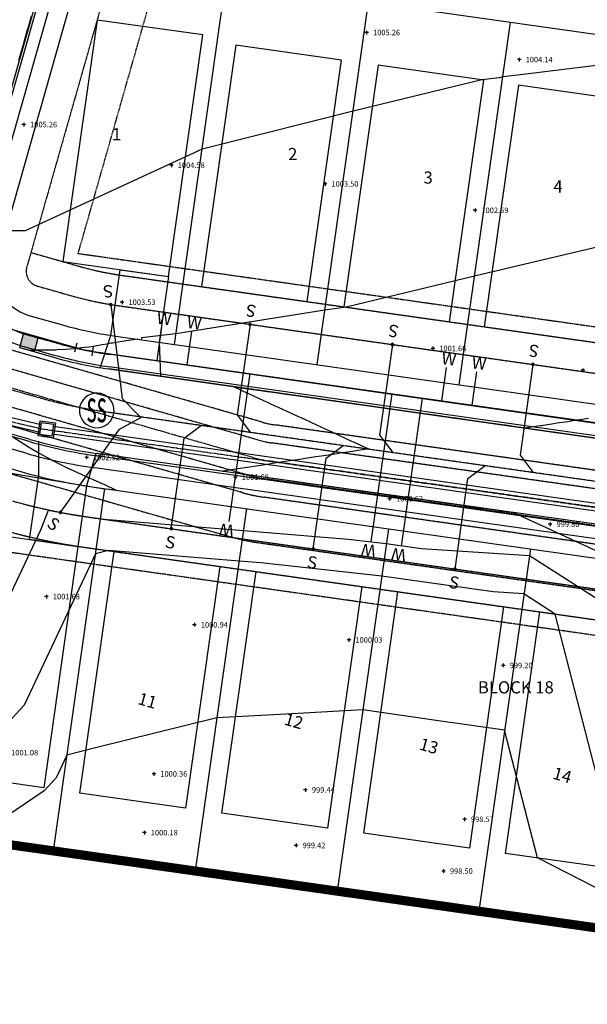
# Model space of a CAD drawing. Units: feet. Extents: x 2161535 to 2185400, y 13785165 to 13789503.
# Drawn here: x 2162405 to 2162591, y 13787831 to 13788154 of the extents above; entities that cross this region are included whole.
import ezdxf
from ezdxf.enums import TextEntityAlignment as Align

# ---------------------------------------------------------------- set-up
doc = ezdxf.new("R2010")
doc.units = ezdxf.units.FT
doc.header["$MEASUREMENT"] = 0
for name, pattern in [('CENTER2', [1.125, 0.75, -0.125, 0.125, -0.125]), ('DASHED2', [0.375, 0.25, -0.125]), ('HIDDEN2', [0.1875, 0.125, -0.0625]), ('MP1150000$0$CENTER2', [1.125, 0.75, -0.125, 0.125, -0.125]), ('PHANTOM2', [1.25, 0.625, -0.125, 0.125, -0.125, 0.125, -0.125])]:
    doc.linetypes.add(name, pattern=pattern)
for name, color, linetype in [('0-NPLT', 190, 'Continuous'), ('CP-TOPO-MAJR', 5, 'Continuous'), ('CP-TOPO-MINR', 4, 'Continuous'), ('CPBD1-U11', 6, 'Continuous'), ('CPDW1-U11', 1, 'Continuous'), ('CPEL10-U11', 2, 'HIDDEN2'), ('CPHP1-U11', 2, 'Continuous'), ('CPLT1-U11', 3, 'Continuous'), ('CPPW1-U11', 5, 'Continuous'), ('CPPW2-U11', 2, 'Continuous'), ('CPPW8-U11', 2, 'Continuous'), ('CPRD1-U11', 1, 'PHANTOM2'), ('CPRD10-U11', 4, 'Continuous'), ('CPRD6-U11', 2, 'Continuous'), ('CPRD9-U11', 1, 'Continuous'), ('CPSB10-U11', 1, 'HIDDEN2'), ('CPSD1-U11', 1, 'CENTER2'), ('CPSD10-U11', 2, 'HIDDEN2'), ('CPSD6-U11', 4, 'Continuous'), ('CPSN1-U11', 6, 'Continuous'), ('CPSN2-U11', 3, 'Continuous'), ('CPSN6-U11', 1, 'DASHED2'), ('CPSN8-U11', 3, 'Continuous'), ('CPSW1-U11', 253, 'Continuous'), ('CPSW7-U11', 253, 'Continuous'), ('MP1150000$0$CTSD1-U6', 1, 'MP1150000$0$CENTER2'), ('MP1150000$0$CTSD6-U6', 3, 'HIDDEN2'), ('VD-BLDG-LINE', 4, 'Continuous'), ('VE-TOPO-PNTS', 2, 'Continuous')]:
    doc.layers.add(name, color=color, linetype=linetype)
doc.layers.add('CPLT3-U11', color=21, linetype='Continuous', plot=False)
doc.styles.add('A_PD-DIMS', font='simplex.shx')
doc.styles.add('L120', font='simplex', dxfattribs={"height": 6})
doc.styles.add('SIMPLEX', font='simplex.shx')
doc.styles.add('WATER', font='simplex.shx', dxfattribs={"height": 3.7239e-08})

# ---------------------------------------------------------------- blocks, each defined once
blk = doc.blocks.new('*U60', base_point=(2162400.355, 13787913.23, 1001.083))
at = {"layer": 'VE-TOPO-PNTS', "color": 51, "insert": (2162402.455, 13787913.23, 1001.083), "char_height": 1.8, "attachment_point": 4, "style": 'SIMPLEX'}
blk.add_mtext('{\\C51;1001.08}', dxfattribs=at)
blk = doc.blocks.new('*U62', base_point=(2162446.136, 13787886.98, 1000.185))
at = {"layer": 'VE-TOPO-PNTS', "color": 51, "insert": (2162448.236, 13787886.98, 1000.185), "char_height": 1.8, "attachment_point": 4, "style": 'SIMPLEX'}
blk.add_mtext('{\\C51;1000.18}', dxfattribs=at)
blk = doc.blocks.new('*U64', base_point=(2162449.277, 13787906.25, 1000.357))
at = {"layer": 'VE-TOPO-PNTS', "color": 51, "insert": (2162451.377, 13787906.25, 1000.357), "char_height": 1.8, "attachment_point": 4, "style": 'SIMPLEX'}
blk.add_mtext('{\\C51;1000.36}', dxfattribs=at)
blk = doc.blocks.new('*U66', base_point=(2162498.976, 13787901.02, 999.443))
at = {"layer": 'VE-TOPO-PNTS', "color": 51, "insert": (2162501.076, 13787901.02, 999.443), "char_height": 1.8, "attachment_point": 4, "style": 'SIMPLEX'}
blk.add_mtext('{\\C51;999.44}', dxfattribs=at)
blk = doc.blocks.new('*U68', base_point=(2162495.909, 13787882.78, 999.424))
at = {"layer": 'VE-TOPO-PNTS', "color": 51, "insert": (2162498.009, 13787882.78, 999.424), "char_height": 1.8, "attachment_point": 4, "style": 'SIMPLEX'}
blk.add_mtext('{\\C51;999.42}', dxfattribs=at)
blk = doc.blocks.new('*U70', base_point=(2162544.238, 13787874.39, 998.496))
at = {"layer": 'VE-TOPO-PNTS', "color": 51, "insert": (2162546.338, 13787874.39, 998.496), "char_height": 1.8, "attachment_point": 4, "style": 'SIMPLEX'}
blk.add_mtext('{\\C51;998.50}', dxfattribs=at)
blk = doc.blocks.new('*U72', base_point=(2162551.127, 13787891.36, 998.572))
at = {"layer": 'VE-TOPO-PNTS', "color": 51, "insert": (2162553.227, 13787891.36, 998.572), "char_height": 1.8, "attachment_point": 4, "style": 'SIMPLEX'}
blk.add_mtext('{\\C51;998.57}', dxfattribs=at)
blk = doc.blocks.new('*U462', base_point=(2162579.205, 13787988.08, 999.795))
at = {"layer": 'VE-TOPO-PNTS', "color": 51, "insert": (2162581.305, 13787988.08, 999.795), "char_height": 1.8, "attachment_point": 4, "style": 'SIMPLEX'}
blk.add_mtext('{\\C51;999.80}', dxfattribs=at)
blk = doc.blocks.new('*U464', base_point=(2162563.861, 13787941.81, 999.205))
at = {"layer": 'VE-TOPO-PNTS', "color": 51, "insert": (2162565.961, 13787941.81, 999.205), "char_height": 1.8, "attachment_point": 4, "style": 'SIMPLEX'}
blk.add_mtext('{\\C51;999.20}', dxfattribs=at)
blk = doc.blocks.new('*U466', base_point=(2162513.247, 13787950.17, 1000.026))
at = {"layer": 'VE-TOPO-PNTS', "color": 51, "insert": (2162515.347, 13787950.17, 1000.026), "char_height": 1.8, "attachment_point": 4, "style": 'SIMPLEX'}
blk.add_mtext('{\\C51;1000.03}', dxfattribs=at)
blk = doc.blocks.new('*U468', base_point=(2162526.575, 13787996.48, 1000.618))
at = {"layer": 'VE-TOPO-PNTS', "color": 51, "insert": (2162528.675, 13787996.48, 1000.618), "char_height": 1.8, "attachment_point": 4, "style": 'SIMPLEX'}
blk.add_mtext('{\\C51;1000.62}', dxfattribs=at)
blk = doc.blocks.new('*U470', base_point=(2162540.758, 13788045.76, 1001.663))
at = {"layer": 'VE-TOPO-PNTS', "color": 51, "insert": (2162542.858, 13788045.76, 1001.663), "char_height": 1.8, "attachment_point": 4, "style": 'SIMPLEX'}
blk.add_mtext('{\\C51;1001.66}', dxfattribs=at)
blk = doc.blocks.new('*U472', base_point=(2162554.579, 13788091.04, 1002.691))
at = {"layer": 'VE-TOPO-PNTS', "color": 51, "insert": (2162556.679, 13788091.04, 1002.691), "char_height": 1.8, "attachment_point": 4, "style": 'SIMPLEX'}
blk.add_mtext('{\\C51;1002.69}', dxfattribs=at)
blk = doc.blocks.new('*U474', base_point=(2162569.074, 13788140.46, 1004.136))
at = {"layer": 'VE-TOPO-PNTS', "color": 51, "insert": (2162571.174, 13788140.46, 1004.136), "char_height": 1.8, "attachment_point": 4, "style": 'SIMPLEX'}
blk.add_mtext('{\\C51;1004.14}', dxfattribs=at)
blk = doc.blocks.new('*U564', base_point=(2162519.027, 13788149.34, 1005.265))
at = {"layer": 'VE-TOPO-PNTS', "color": 51, "insert": (2162521.127, 13788149.34, 1005.265), "char_height": 1.8, "attachment_point": 4, "style": 'SIMPLEX'}
blk.add_mtext('{\\C51;1005.26}', dxfattribs=at)
blk = doc.blocks.new('*U566', base_point=(2162505.404, 13788099.68, 1003.495))
at = {"layer": 'VE-TOPO-PNTS', "color": 51, "insert": (2162507.504, 13788099.68, 1003.495), "char_height": 1.8, "attachment_point": 4, "style": 'SIMPLEX'}
blk.add_mtext('{\\C51;1003.50}', dxfattribs=at)
blk = doc.blocks.new('*U568', base_point=(2162476.003, 13788003.57, 1001.684))
at = {"layer": 'VE-TOPO-PNTS', "color": 51, "insert": (2162478.103, 13788003.57, 1001.684), "char_height": 1.8, "attachment_point": 4, "style": 'SIMPLEX'}
blk.add_mtext('{\\C51;1001.68}', dxfattribs=at)
blk = doc.blocks.new('*U570', base_point=(2162462.57, 13787955.13, 1000.94))
at = {"layer": 'VE-TOPO-PNTS', "color": 51, "insert": (2162464.67, 13787955.13, 1000.94), "char_height": 1.8, "attachment_point": 4, "style": 'SIMPLEX'}
blk.add_mtext('{\\C51;1000.94}', dxfattribs=at)
blk = doc.blocks.new('*U620', base_point=(2162455.013, 13788105.83, 1004.583))
at = {"layer": 'VE-TOPO-PNTS', "color": 51, "insert": (2162457.113, 13788105.83, 1004.583), "char_height": 1.8, "attachment_point": 4, "style": 'SIMPLEX'}
blk.add_mtext('{\\C51;1004.58}', dxfattribs=at)
blk = doc.blocks.new('*U622', base_point=(2162438.848, 13788060.91, 1003.528))
at = {"layer": 'VE-TOPO-PNTS', "color": 51, "insert": (2162440.948, 13788060.91, 1003.528), "char_height": 1.8, "attachment_point": 4, "style": 'SIMPLEX'}
blk.add_mtext('{\\C51;1003.53}', dxfattribs=at)
blk = doc.blocks.new('*U624', base_point=(2162427.195, 13788010.01, 1002.522))
at = {"layer": 'VE-TOPO-PNTS', "color": 51, "insert": (2162429.295, 13788010.01, 1002.522), "char_height": 1.8, "attachment_point": 4, "style": 'SIMPLEX'}
blk.add_mtext('{\\C51;1002.52}', dxfattribs=at)
blk = doc.blocks.new('*U626', base_point=(2162414.04, 13787964.4, 1001.67))
at = {"layer": 'VE-TOPO-PNTS', "color": 51, "insert": (2162416.14, 13787964.4, 1001.67), "char_height": 1.8, "attachment_point": 4, "style": 'SIMPLEX'}
blk.add_mtext('{\\C51;1001.68}', dxfattribs=at)
blk = doc.blocks.new('*U634', base_point=(2162406.59, 13788119.17, 1005.26))
at = {"layer": 'VE-TOPO-PNTS', "color": 51, "insert": (2162408.69, 13788119.17, 1005.26), "char_height": 1.8, "attachment_point": 4, "style": 'SIMPLEX'}
blk.add_mtext('{\\C51;1005.26}', dxfattribs=at)
blk = doc.blocks.new('A$C7c5d943b')
at = {"layer": 'VD-BLDG-LINE'}
h = blk.add_hatch(dxfattribs=at)
h.set_pattern_fill('ANSI31', color=256, scale=50, angle=45)
h.set_pattern_definition([(90, (0, 0), (-6.25, 0), [])])
h.paths.add_polyline_path([(2162846.8, 13788942.34, 0.005241), (2162791.99, 13788951.36, 0.011884), (2162767.69, 13788954.5, 0.0145), (2162714.23, 13788958.57, 0.03155), (2162689.57, 13788958.18, 0.03114), (2162657.96, 13788953.68, 0.022053), (2162614.27, 13788942.63, 0.004437), (2162598.25, 13788937.66, 0.001178), (2162538.14, 13788918.27, 0.010846), (2162512.17, 13788909.2, 0.005931), (2162465.26, 13788891.03), (2162468.76, 13788881.67, -0.005951), (2162515.48, 13788899.76, -0.010853), (2162541.41, 13788908.82, -0.001171), (2162601.17, 13788928.09, -0.004488), (2162616.81, 13788932.94, -0.022002), (2162659.52, 13788943.74, -0.031134), (2162690.36, 13788948.13, -0.031557), (2162714.42, 13788948.52, -0.014475), (2162766.69, 13788944.54, -0.011909), (2162791.6, 13788941.31, -0.0056), (2162844.29, 13788932.61, -0.044438), (2162897.23, 13788918.31, -0.129887), (2162912.83, 13788907.38, -0.14796), (2162918.47, 13788894.34, -0.032744), (2162921.52, 13788831.52, -0.055908), (2162915.29, 13788783.4, 0.092798), (2162913.66, 13788754.05, 0.161691), (2162929.32, 13788721.68, -0.120044), (2162953.61, 13788680.41, -0.028148), (2162967.48, 13788622.94, -0.078534), (2162967.99, 13788601.64, -0.009642), (2162962.11, 13788563.31, 0.009569), (2162956.17, 13788524.68, 0.001002), (2162948.24, 13788464.58, -0.002913), (2162945.43, 13788443.93, -0.002031), (2162943.24, 13788428.9, -0.000484), (2162933.72, 13788365.91, -0.004375), (2162924.08, 13788306.05, -0.009853), (2162919.04, 13788279.59, -0.039465), (2162909.61, 13788247.6, 0.024245), (2162892.69, 13788196.07, 0.002808), (2162877.72, 13788140.46, 0.005536), (2162870.59, 13788112.13, 0.010091), (2162860.7, 13788066.88, -0.010424), (2162851.1, 13788023.09, -0.009583), (2162841.8, 13787987.53, 0.008862), (2162831.69, 13787949.1, 0.007505), (2162819.44, 13787895.44, 0.016967), (2162815.05, 13787870.69), (2162824.96, 13787869.34, -0.016697), (2162829.25, 13787893.48, -0.007486), (2162841.43, 13787946.79, -0.008891), (2162851.52, 13787985.17, 0.009592), (2162860.83, 13788020.75, 0.010432), (2162870.43, 13788064.57, -0.010112), (2162880.31, 13788109.79, -0.005522), (2162887.38, 13788137.87, -0.002786), (2162902.3, 13788193.3, -0.024277), (2162919.29, 13788245.05, 0.039447), (2162928.78, 13788277.24, 0.00988), (2162933.86, 13788303.89, 0.004378), (2162943.6, 13788364.33, 0.000481), (2162953.15, 13788427.56, 0.002034), (2162955.34, 13788442.53, 0.002903), (2162958.12, 13788463.04, -0.000989), (2162966.07, 13788523.26, -0.009531), (2162972.09, 13788562.48, 0.009509), (2162978.13, 13788601.78, 0.078625), (2162977.59, 13788624.55, 0.029217), (2162963.16, 13788683.77, 0.118345), (2162939.14, 13788724.5, -0.161374), (2162923.92, 13788756.11, -0.091154), (2162925.42, 13788784.11, 0.05309), (2162931.57, 13788831.59, 0.034223), (2162928.46, 13788899.81, 0.147726), (2162922.07, 13788914.64, 0.130119), (2162904.86, 13788926.7, 0.044798)])
h = blk.add_hatch(dxfattribs=at)
h.set_pattern_fill('ANSI31', color=256, scale=50, angle=45)
h.set_pattern_definition([(74.0973291, (0, 0), (-6.0108033602, 1.7125253182), [])])
h.paths.add_polyline_path([(2162394.82, 13787936.42), (2162279.42, 13787969.3), (2162273.94, 13787950.07), (2162291.25, 13787945.13, -0.414214), (2162310.5, 13787910.53), (2162337.43, 13787902.86, -0.414214), (2162372.03, 13787922.12), (2162389.34, 13787917.18)])
h.paths.add_polyline_path([(2162853.69, 13787893.49), (2162856.5, 13787913.29), (2162737.68, 13787930.14), (2162734.88, 13787910.33), (2162752.7, 13787907.81, -0.414214), (2162776.49, 13787876.15), (2162804.21, 13787872.22, -0.414214), (2162835.87, 13787896.02)])
at = {"layer": 'MP1150000$0$CTSD1-U6'}
blk.add_lwpolyline([(2162931.91, 13788918.9), (2162810.69, 13788063.95, -0.414214), (2162697.65, 13787978.98), (2162487.12, 13788008.83, -0.034723), (2162481.69, 13788009.99), (2161704.26, 13788233.28, 0.065203), (2161697.84, 13788234.24), (2161568.46, 13788236.73)], format="xyb", dxfattribs=at)
at = {"layer": 'MP1150000$0$CTSD6-U6'}
for points in [[(2162660.55, 13787996.36), (2162488.81, 13788020.71, -0.034723), (2162485.01, 13788021.52), (2162142.06, 13788120.02)], [(2162669.61, 13787989.02), (2162487.96, 13788014.77, -0.034723), (2162483.35, 13788015.76), (2162140.4, 13788114.25)], [(2162667.92, 13787977.14), (2162486.28, 13788002.89, -0.034723), (2162480.04, 13788004.22), (2162137.09, 13788102.72)], [(2162684.9, 13787968.67), (2162485.44, 13787996.95, -0.034723), (2162478.38, 13787998.45), (2162135.43, 13788096.95)]]:
    blk.add_lwpolyline(points, format="xyb", dxfattribs=at)

msp = doc.modelspace()

# ---------------------------------------------------------------- hatches: boundary and pattern name
at = {"layer": 'CPSW7-U11'}
h = msp.add_hatch(color=256, dxfattribs=at)
h.dxf.hatch_style = 1
h.paths.add_polyline_path([(2162411.37, 13788049.22), (2162406.56, 13788050.59), (2162405.26, 13788046.03), (2162410.07, 13788044.66)])

# ---------------------------------------------------------------- linework, layer by layer
for p, q in [((2162519.63, 13788149.34, 1005.26), (2162518.43, 13788149.34, 1005.26)), ((2162519.03, 13788149.94, 1005.26), (2162519.03, 13788148.74, 1005.26)), ((2162569.67, 13788140.46, 1004.14), (2162568.47, 13788140.46, 1004.14)), ((2162569.07, 13788141.06, 1004.14), (2162569.07, 13788139.86, 1004.14)), ((2162407.19, 13788119.17, 1005.26), (2162405.99, 13788119.17, 1005.26)), ((2162406.59, 13788119.77, 1005.26), (2162406.59, 13788118.57, 1005.26)), ((2162455.01, 13788106.43, 1004.58), (2162455.01, 13788105.23, 1004.58)), ((2162455.61, 13788105.83, 1004.58), (2162454.41, 13788105.83, 1004.58)), ((2162506, 13788099.68, 1003.5), (2162504.8, 13788099.68, 1003.5)), ((2162505.4, 13788100.28, 1003.5), (2162505.4, 13788099.08, 1003.5)), ((2162555.18, 13788091.04, 1002.69), (2162553.98, 13788091.04, 1002.69)), ((2162554.58, 13788091.64, 1002.69), (2162554.58, 13788090.44, 1002.69)), ((2162439.45, 13788060.91, 1003.53), (2162438.25, 13788060.91, 1003.53)), ((2162438.85, 13788061.51, 1003.53), (2162438.85, 13788060.31, 1003.53)), ((2162541.36, 13788045.76, 1001.66), (2162540.16, 13788045.76, 1001.66)), ((2162540.76, 13788046.36, 1001.66), (2162540.76, 13788045.16, 1001.66)), ((2162590.54, 13788038.58, 1001), (2162589.34, 13788038.58, 1001)), ((2162589.94, 13788039.18, 1001), (2162589.94, 13788037.98, 1001)), ((2162427.79, 13788010.01, 1002.52), (2162426.6, 13788010.01, 1002.52)), ((2162427.19, 13788010.61, 1002.52), (2162427.19, 13788009.41, 1002.52)), ((2162476.6, 13788003.57, 1001.68), (2162475.4, 13788003.57, 1001.68)), ((2162476, 13788004.17, 1001.68), (2162476, 13788002.97, 1001.68)), ((2162527.17, 13787996.48, 1000.62), (2162525.98, 13787996.48, 1000.62)), ((2162526.58, 13787997.08, 1000.62), (2162526.58, 13787995.88, 1000.62)), ((2162579.81, 13787988.08, 999.79), (2162578.6, 13787988.08, 999.79)), ((2162579.21, 13787988.68, 999.79), (2162579.21, 13787987.48, 999.79)), ((2162414.64, 13787964.4, 1001.67), (2162413.44, 13787964.4, 1001.67)), ((2162414.04, 13787965, 1001.67), (2162414.04, 13787963.8, 1001.67)), ((2162463.17, 13787955.13, 1000.94), (2162461.97, 13787955.13, 1000.94)), ((2162462.57, 13787955.73, 1000.94), (2162462.57, 13787954.53, 1000.94)), ((2162513.85, 13787950.17, 1000.03), (2162512.65, 13787950.17, 1000.03)), ((2162513.25, 13787950.77, 1000.03), (2162513.25, 13787949.57, 1000.03)), ((2162564.46, 13787941.81, 999.21), (2162563.26, 13787941.81, 999.21)), ((2162563.86, 13787942.41, 999.21), (2162563.86, 13787941.21, 999.21)), ((2162449.88, 13787906.25, 1000.36), (2162448.68, 13787906.25, 1000.36)), ((2162449.28, 13787906.85, 1000.36), (2162449.28, 13787905.65, 1000.36)), ((2162499.58, 13787901.02, 999.44), (2162498.38, 13787901.02, 999.44)), ((2162498.98, 13787901.62, 999.44), (2162498.98, 13787900.42, 999.44)), ((2162551.73, 13787891.36, 998.57), (2162550.53, 13787891.36, 998.57)), ((2162551.13, 13787891.96, 998.57), (2162551.13, 13787890.76, 998.57)), ((2162446.74, 13787886.98, 1000.18), (2162445.54, 13787886.98, 1000.18)), ((2162446.14, 13787887.58, 1000.18), (2162446.14, 13787886.38, 1000.18)), ((2162495.91, 13787883.38, 999.42), (2162495.91, 13787882.18, 999.42)), ((2162496.51, 13787882.78, 999.42), (2162495.31, 13787882.78, 999.42)), ((2162544.84, 13787874.39, 998.5), (2162543.64, 13787874.39, 998.5)), ((2162544.24, 13787874.99, 998.5), (2162544.24, 13787873.79, 998.5))]:
    msp.add_line(p, q)
at = {"const_width": 3}
msp.add_lwpolyline([(2161666.56, 13788135.72), (2161714.65, 13788122.02), (2161711.56, 13788111.17), (2161942.37, 13788045.41), (2161990.46, 13788031.71), (2161989.77, 13788029.3), (2162114.8, 13787993.68), (2162107.58, 13787968.35), (2162299.92, 13787913.55), (2162348.01, 13787899.85), (2162345.5, 13787891.04), (2162759.18, 13787832.39), (2162765.6, 13787877.7), (2162815.1, 13787870.68), (2162933.92, 13787853.83), (2162966.08, 13787849.28), (2163071.53, 13788594.05), (2163142.66, 13789096.46), (2161918.79, 13789501.05), (2161766.85, 13788972.02), (2161537.24, 13788172.57)], close=True, dxfattribs=at)
at = {"layer": 'CP-TOPO-MAJR', "color": 5}
for p, q in [((2162430.08, 13787978.41, 1005), (2162406.72, 13787928.77, 1005)), ((2162434.43, 13787979.48, 1005), (2162430.08, 13787978.41, 1005)), ((2162477.2, 13787976, 1005), (2162434.43, 13787979.48, 1005)), ((2162484.3, 13787975.42, 1005), (2162477.2, 13787976, 1005)), ((2162523.98, 13787971.08, 1005), (2162484.3, 13787975.42, 1005)), ((2162560.5, 13787965.9, 1005), (2162523.98, 13787971.08, 1005)), ((2162570.62, 13787965.24, 1005), (2162560.5, 13787965.9, 1005)), ((2162580.86, 13787958.67, 1005), (2162570.62, 13787965.24, 1005)), ((2162598.15, 13787891.58, 1005), (2162580.86, 13787958.67, 1005)), ((2162406.72, 13787928.77, 1005), (2162380.32, 13787900.29, 1005))]:
    msp.add_line(p, q, dxfattribs=at)
at = {"layer": 'CP-TOPO-MINR', "color": 4}
for p, q in [((2162604.47, 13788139.81, 1008), (2162570.41, 13788135.53, 1008)), ((2162570.41, 13788135.53, 1008), (2162563.7, 13788134.83, 1008)), ((2162556.77, 13788133.79, 1008), (2162514.64, 13788123.6, 1008)), ((2162562.57, 13788134.52, 1008), (2162556.77, 13788133.79, 1008)), ((2162563.7, 13788134.83, 1008), (2162562.57, 13788134.52, 1008)), ((2162514.64, 13788123.6, 1008), (2162501.56, 13788120.31, 1008)), ((2162501.56, 13788120.31, 1008), (2162465.06, 13788111.11, 1008)), ((2162465.06, 13788111.11, 1008), (2162407.05, 13788084.28, 1008)), ((2162407.05, 13788084.28, 1008), (2162400.57, 13788084.31, 1008)), ((2162602.5, 13788080.85, 1007), (2162566.84, 13788072.41, 1007)), ((2162566.84, 13788072.41, 1007), (2162554.43, 13788069.48, 1007)), ((2162554.43, 13788069.48, 1007), (2162512.3, 13788059.3, 1007)), ((2162505.37, 13788058.26, 1007), (2162479.86, 13788054.23, 1007)), ((2162512.3, 13788059.3, 1007), (2162505.37, 13788058.26, 1007)), ((2162479.86, 13788054.23, 1007), (2162456.48, 13788050.55, 1007)), ((2162445.21, 13788049.23, 1007), (2162445.1, 13788048.62, 1007)), ((2162456.48, 13788050.55, 1007), (2162445.21, 13788049.23, 1007)), ((2162406.95, 13788004.01, 1007), (2162398.44, 13788005.44, 1007)), ((2162429.02, 13788000.31, 1007), (2162406.95, 13788004.01, 1007)), ((2162433.08, 13787999.62, 1007), (2162429.02, 13788000.31, 1007)), ((2162436.44, 13787999.35, 1007), (2162433.08, 13787999.62, 1007)), ((2162414.58, 13787992.59, 1006), (2162412.03, 13787986.18, 1006)), ((2162418.78, 13787991.89, 1006), (2162414.58, 13787992.59, 1006)), ((2162429.67, 13787990.06, 1006), (2162418.78, 13787991.89, 1006)), ((2162431.68, 13787989.72, 1006), (2162429.67, 13787990.06, 1006)), ((2162458.36, 13787987.55, 1006), (2162431.68, 13787989.72, 1006)), ((2162478.61, 13787985.9, 1006), (2162458.36, 13787987.55, 1006)), ((2162412.03, 13787986.18, 1006), (2162396.21, 13787952.55, 1006)), ((2162512.98, 13787983.1, 1006), (2162478.61, 13787985.9, 1006)), ((2162525.49, 13787981.73, 1006), (2162512.98, 13787983.1, 1006)), ((2162536.99, 13787980.1, 1006), (2162525.49, 13787981.73, 1006)), ((2162572.4, 13787977.77, 1006), (2162536.99, 13787980.1, 1006)), ((2162608.23, 13787954.79, 1006), (2162572.4, 13787977.77, 1006)), ((2162490.68, 13787925.73, 1004), (2162469.91, 13787924.58, 1004)), ((2162517.76, 13787927.22, 1004), (2162490.68, 13787925.73, 1004)), ((2162541.03, 13787923.92, 1004), (2162517.76, 13787927.22, 1004)), ((2162469.91, 13787924.58, 1004), (2162430.15, 13787914.74, 1004)), ((2162564.29, 13787920.62, 1004), (2162541.03, 13787923.92, 1004)), ((2162575.1, 13787878.69, 1004), (2162564.29, 13787920.62, 1004)), ((2162420.72, 13787912.4, 1004), (2162417.23, 13787904.99, 1004)), ((2162430.15, 13787914.74, 1004), (2162420.72, 13787912.4, 1004)), ((2162417.23, 13787904.99, 1004), (2162413.29, 13787900.73, 1004)), ((2162413.29, 13787900.73, 1004), (2162393.43, 13787887.31, 1004)), ((2162603.74, 13787864.05, 1004), (2162575.1, 13787878.69, 1004)), ((2162509.33, 13787867.82, 1003), (2162462.8, 13787874.41, 1003)), ((2162555.87, 13787861.22, 1003), (2162509.33, 13787867.82, 1003)), ((2162602.4, 13787854.62, 1003), (2162555.87, 13787861.22, 1003))]:
    msp.add_line(p, q, dxfattribs=at)
at = {"layer": 'CP-TOPO-MINR', "color": 4, "flags": 128}
for points, elevation in [([(2162405.02, 13788140.27), (2162405.65, 13788142.5), (2162406.39, 13788145.08), (2162406.94, 13788147.03), (2162407.75, 13788149.89), (2162408.23, 13788151.57), (2162409.11, 13788154.7)], 1008), ([(2162443.98, 13788048.78), (2162443.95, 13788048.78), (2162443.95, 13788048.78), (2162443.94, 13788048.78), (2162438.79, 13788047.99), (2162436.36, 13788047.63), (2162435.69, 13788047.53), (2162435.23, 13788047.44), (2162433.92, 13788047.18), (2162432.31, 13788046.94), (2162429.43, 13788046.43), (2162427.98, 13788046.22), (2162426.48, 13788046.03), (2162425.55, 13788045.93), (2162424.88, 13788045.85), (2162423.3, 13788045.67), (2162420.26, 13788045.42), (2162417.55, 13788045.27), (2162416.98, 13788045.22), (2162416.74, 13788045.22), (2162415.42, 13788045.2), (2162414.87, 13788045.19), (2162411.1, 13788045.14), (2162410.8, 13788045.14), (2162410.2, 13788045.13), (2162408.49, 13788045.11), (2162405.42, 13788045.98), (2162405.26, 13788046.02)], 1007), ([(2162591.76, 13788022.77), (2162588.81, 13788022.32), (2162586.6, 13788021.99), (2162584.96, 13788021.74), (2162581.44, 13788021.2), (2162580.45, 13788021.05), (2162576.28, 13788020.42), (2162575.95, 13788020.37), (2162573.73, 13788020.03), (2162572.86, 13788019.9), (2162571.14, 13788019.64), (2162571.12, 13788019.65), (2162571.12, 13788019.65), (2162566.41, 13788020.31), (2162566.17, 13788020.34), (2162561.7, 13788020.97), (2162561.22, 13788021.04), (2162557, 13788021.63), (2162556.26, 13788021.74), (2162552.29, 13788022.29), (2162551.31, 13788022.43), (2162547.58, 13788022.96), (2162546.36, 13788023.13), (2162542.88, 13788023.62), (2162541.41, 13788023.83), (2162538.17, 13788024.28), (2162536.46, 13788024.52), (2162533.46, 13788024.94), (2162531.51, 13788025.22), (2162528.76, 13788025.61), (2162526.56, 13788025.92), (2162524.05, 13788026.27), (2162521.61, 13788026.61), (2162519.34, 13788026.93), (2162516.65, 13788027.31), (2162514.64, 13788027.59), (2162511.7, 13788028.01), (2162509.93, 13788028.26), (2162506.75, 13788028.7), (2162505.22, 13788028.92), (2162501.8, 13788029.4), (2162500.52, 13788029.58), (2162496.85, 13788030.1), (2162495.81, 13788030.24), (2162491.9, 13788030.79), (2162491.1, 13788030.91), (2162486.95, 13788031.49), (2162486.39, 13788031.57), (2162482, 13788032.19), (2162481.69, 13788032.23), (2162477.04, 13788032.88), (2162476.98, 13788032.89), (2162475.75, 13788033.07), (2162476.99, 13788032.5), (2162477.14, 13788032.43), (2162481.73, 13788030.31), (2162485.43, 13788028.6), (2162486.47, 13788028.12), (2162487.77, 13788027.52), (2162491.21, 13788025.93), (2162493.08, 13788025.07), (2162495.95, 13788023.75), (2162498.39, 13788022.62), (2162500.69, 13788021.56), (2162502.54, 13788020.71), (2162505.43, 13788019.37), (2162509.02, 13788017.72), (2162510.17, 13788017.19), (2162514.33, 13788015.26), (2162514.91, 13788015), (2162519.65, 13788012.81), (2162519.65, 13788012.81), (2162519.65, 13788012.81), (2162519.67, 13788012.8), (2162519.65, 13788012.8), (2162514.99, 13788012.09), (2162514.49, 13788012.01), (2162510.33, 13788011.38), (2162509.32, 13788011.23), (2162505.67, 13788010.67), (2162504.16, 13788010.45), (2162502.29, 13788010.16), (2162499, 13788009.66), (2162496.36, 13788009.26), (2162493.84, 13788008.88), (2162491.7, 13788008.55), (2162488.68, 13788008.1), (2162487.04, 13788007.85), (2162483.52, 13788007.31), (2162479.14, 13788006.65), (2162478.36, 13788006.53), (2162477.72, 13788006.43), (2162473.2, 13788005.75), (2162473.07, 13788005.73), (2162471.85, 13788005.54), (2162473.14, 13788005.36), (2162473.21, 13788005.35), (2162478.09, 13788004.65), (2162478.43, 13788004.6), (2162483.04, 13788003.94), (2162483.65, 13788003.86), (2162487.99, 13788003.24), (2162488.87, 13788003.11), (2162492.94, 13788002.53), (2162494.1, 13788002.36), (2162497.89, 13788001.82), (2162499.32, 13788001.62), (2162502.84, 13788001.11), (2162504.54, 13788000.87), (2162507.79, 13788000.41), (2162509.76, 13788000.13), (2162512.74, 13787999.7), (2162514.98, 13787999.38), (2162517.69, 13787998.99), (2162520.2, 13787998.63), (2162522.64, 13787998.29), (2162525.42, 13787997.89), (2162527.59, 13787997.58), (2162530.64, 13787997.14), (2162532.54, 13787996.87), (2162535.86, 13787996.4), (2162537.49, 13787996.17), (2162541.08, 13787995.65), (2162542.44, 13787995.46), (2162546.3, 13787994.91), (2162547.39, 13787994.75), (2162551.52, 13787994.16), (2162552.34, 13787994.04), (2162556.74, 13787993.41), (2162557.29, 13787993.34), (2162561.96, 13787992.67), (2162562.24, 13787992.63), (2162567.19, 13787991.92), (2162567.19, 13787991.92), (2162567.21, 13787991.92), (2162567.24, 13787991.91), (2162569.58, 13787990.83), (2162571.93, 13787989.74), (2162572.33, 13787989.56), (2162576.67, 13787987.56), (2162577.88, 13787987), (2162581.41, 13787985.37), (2162584.03, 13787984.16), (2162586.15, 13787983.18), (2162588.99, 13787981.87), (2162590.89, 13787981), (2162594.54, 13787979.31)], 1006), ([(2162403.02, 13788016.77), (2162406.66, 13788014.44), (2162406.82, 13788014.34), (2162407.97, 13788013.6), (2162410.57, 13788012.07), (2162411.46, 13788011.56), (2162413.12, 13788010.68), (2162416.48, 13788008.83), (2162416.56, 13788008.78), (2162417.51, 13788008.29), (2162417.54, 13788008.27), (2162418.37, 13788007.85), (2162420.18, 13788006.98), (2162421.72, 13788006.2), (2162421.79, 13788006.17), (2162425.38, 13788004.55), (2162427.11, 13788003.75), (2162427.16, 13788003.72), (2162427.72, 13788003.47), (2162427.74, 13788003.47), (2162429.35, 13788002.79), (2162431.73, 13788001.69), (2162432.19, 13788001.48), (2162432.8, 13788001.2), (2162436.93, 13787999.29), (2162436.96, 13787999.28)], 1007)]:
    msp.add_lwpolyline(points, dxfattribs=dict(at, elevation=elevation))
at = {"layer": 'CPBD1-U11'}
msp.add_line((2162345.5, 13787891.04), (2162759.18, 13787832.39), dxfattribs=at)
at = {"layer": 'CPDW1-U11'}
for p, q in [((2162435.19, 13788050.03), (2162438.25, 13788071.58)), ((2162438.25, 13788071.58), (2162454.09, 13788069.33)), ((2162454.09, 13788069.33), (2162451.03, 13788047.78)), ((2162431.68, 13788039.45), (2162435.19, 13788050.03)), ((2162451.03, 13788047.78), (2162451.47, 13788036.61)), ((2162411.49, 13788004.05), (2162411.59, 13788015.14)), ((2162430.2, 13788011.35), (2162427.17, 13788000.67)), ((2162408.52, 13787983.11), (2162411.49, 13788004.05)), ((2162427.17, 13788000.67), (2162424.36, 13787980.86)), ((2162424.36, 13787980.86), (2162408.52, 13787983.11))]:
    msp.add_line(p, q, dxfattribs=at)
at = {"layer": 'CPEL10-U11'}
for p, q in [((2162462.31, 13788264.53), (2162407.57, 13788072.4)), ((2162411.01, 13788066.22), (2162422.07, 13788063.07)), ((2162437.44, 13788059.81), (2162769.59, 13788012.71)), ((2162427.61, 13787990.5), (2162759.77, 13787943.41))]:
    msp.add_line(p, q, dxfattribs=at)
for centre, radius, start, end in [((2162412.38, 13788071.03), 5, 164.0967, 254.0967), ((2162453.58, 13788173.67), 115, 254.0967, 261.9301), ((2162453.58, 13788173.67), 185, 254.0967, 261.9301)]:
    msp.add_arc(centre, radius, start, end, dxfattribs=at)
at = {"layer": 'CPHP1-U11'}
for p, q in [((2162430.67, 13788153.45), (2162419.44, 13788074.25)), ((2162465.32, 13788148.54), (2162430.67, 13788153.45)), ((2162454.09, 13788069.33), (2162465.32, 13788148.54)), ((2162476.13, 13788145.22), (2162464.89, 13788066.02)), ((2162510.78, 13788140.31), (2162476.13, 13788145.22)), ((2162499.55, 13788061.1), (2162510.78, 13788140.31)), ((2162522.82, 13788138.6), (2162511.59, 13788059.4)), ((2162557.48, 13788133.69), (2162522.82, 13788138.6)), ((2162546.25, 13788054.48), (2162557.48, 13788133.69)), ((2162568.86, 13788132.08), (2162557.63, 13788052.87)), ((2162603.52, 13788127.16), (2162568.86, 13788132.08)), ((2162419.44, 13788074.25), (2162454.09, 13788069.33)), ((2162464.89, 13788066.02), (2162499.55, 13788061.1)), ((2162511.59, 13788059.4), (2162546.25, 13788054.48)), ((2162557.63, 13788052.87), (2162592.28, 13788047.95)), ((2162389.71, 13787985.78), (2162424.36, 13787980.86)), ((2162424.36, 13787980.86), (2162413.13, 13787901.66)), ((2162425.01, 13787899.97), (2162436.24, 13787979.18)), ((2162436.24, 13787979.18), (2162470.9, 13787974.27)), ((2162470.9, 13787974.27), (2162459.67, 13787895.06)), ((2162471.55, 13787893.37), (2162482.78, 13787972.58)), ((2162482.78, 13787972.58), (2162517.43, 13787967.67)), ((2162517.43, 13787967.67), (2162506.2, 13787888.46)), ((2162518.08, 13787886.77), (2162529.31, 13787965.98)), ((2162529.31, 13787965.98), (2162563.97, 13787961.07)), ((2162563.97, 13787961.07), (2162552.74, 13787881.86)), ((2162564.62, 13787880.18), (2162575.85, 13787959.38)), ((2162575.85, 13787959.38), (2162610.5, 13787954.47)), ((2162413.13, 13787901.66), (2162378.48, 13787906.57)), ((2162459.67, 13787895.06), (2162425.01, 13787899.97)), ((2162506.2, 13787888.46), (2162471.55, 13787893.37)), ((2162552.74, 13787881.86), (2162518.08, 13787886.77)), ((2162599.27, 13787875.26), (2162564.62, 13787880.18))]:
    msp.add_line(p, q, dxfattribs=at)
at = {"layer": 'CPLT1-U11'}
for p, q in [((2162799.89, 13788119.52), (2162425.72, 13788172.57)), ((2162455.98, 13788047.08), (2162472.83, 13788165.89)), ((2162502.84, 13788040.44), (2162519.69, 13788159.25)), ((2162549.38, 13788033.84), (2162566.22, 13788152.65)), ((2162433.11, 13787999.82), (2162416.27, 13787881.01)), ((2162479.65, 13787993.22), (2162462.8, 13787874.41)), ((2162526.18, 13787986.63), (2162509.33, 13787867.82)), ((2162572.72, 13787980.03), (2162555.87, 13787861.22)), ((2162759.18, 13787832.39), (2162345.5, 13787891.04))]:
    msp.add_line(p, q, dxfattribs=at)
at = {"layer": 'CPPW1-U11'}
for q in [(2162349.89, 13788067.01), (2162667.18, 13788011.08)]:
    msp.add_line((2162426.36, 13788045.22), q, dxfattribs=at)
at = {"layer": 'CPPW2-U11'}
for p, q in [((2162424, 13788047.45), (2162423.18, 13788044.57)), ((2162426.36, 13788045.22), (2162423.59, 13788046.01)), ((2162429.22, 13788044.81), (2162426.36, 13788045.22)), ((2162429.03, 13788043.38), (2162429.41, 13788046.25))]:
    msp.add_line(p, q, dxfattribs=at)
at = {"layer": 'CPPW8-U11'}
for p, q in [((2162451.74, 13788052.73), (2162450.19, 13788041.84)), ((2162461.64, 13788051.33), (2162460.09, 13788040.44)), ((2162545.13, 13788039.49), (2162543.59, 13788028.6)), ((2162473.99, 13787988.98), (2162480.87, 13788037.49)), ((2162555.03, 13788038.09), (2162553.49, 13788027.2)), ((2162520.53, 13787982.38), (2162527.41, 13788030.89)), ((2162530.43, 13787980.97), (2162537.31, 13788029.49))]:
    msp.add_line(p, q, dxfattribs=at)
at = {"layer": 'CPRD1-U11'}
for p, q in [((2162362.95, 13788043.52), (2162412.48, 13788029.41)), ((2162432.52, 13788025.16), (2162804.28, 13787972.45))]:
    msp.add_line(p, q, dxfattribs=at)
msp.add_arc((2162453.58, 13788173.67), 150, 254.0967, 261.9301, dxfattribs=at)
at = {"layer": 'CPRD10-U11'}
for p, q in [((2162452.7, 13788267.27), (2162397.96, 13788075.14)), ((2162408.27, 13788056.61), (2162419.33, 13788053.46)), ((2162436.03, 13788049.91), (2162768.19, 13788002.81)), ((2162394.57, 13788008.52), (2162405.63, 13788005.37)), ((2162429.01, 13788000.4), (2162761.17, 13787953.31))]:
    msp.add_line(p, q, dxfattribs=at)
for centre, radius, start, end in [((2162412.38, 13788071.03), 15, 164.0967, 254.0967), ((2162453.58, 13788173.67), 125, 254.0967, 261.9301), ((2162453.58, 13788173.67), 175, 254.0967, 261.9301)]:
    msp.add_arc(centre, radius, start, end, dxfattribs=at)
at = {"layer": 'CPRD6-U11'}
for p, q in [((2162442.12, 13788270.28), (2162387.38, 13788078.16)), ((2162405.26, 13788046.03), (2162416.31, 13788042.88)), ((2162766.65, 13787991.92), (2162434.49, 13788039.02)), ((2162434.49, 13788039.02), (2162766.65, 13787991.92)), ((2162408.64, 13788015.95), (2162397.59, 13788019.1)), ((2162762.71, 13787964.2), (2162430.56, 13788011.3))]:
    msp.add_line(p, q, dxfattribs=at)
for radius in [136, 164]:
    msp.add_arc((2162453.58, 13788173.67), radius, 254.0967, 261.9301, dxfattribs=at)
at = {"layer": 'CPRD9-U11'}
for p, q in [((2162442.84, 13788270.07), (2162388.1, 13788077.95)), ((2162405.46, 13788046.75), (2162416.52, 13788043.6)), ((2162766.75, 13787992.67), (2162434.59, 13788039.76)), ((2162408.44, 13788015.23), (2162397.38, 13788018.38)), ((2162762.61, 13787963.46), (2162430.45, 13788010.55))]:
    msp.add_line(p, q, dxfattribs=at)
for centre, radius, start, end in [((2162412.38, 13788071.03), 25.25, 164.0967, 254.0967), ((2162453.58, 13788173.67), 135.25, 254.0967, 261.9301), ((2162453.58, 13788173.67), 164.75, 254.0967, 261.9301)]:
    msp.add_arc(centre, radius, start, end, dxfattribs=at)
at = {"layer": 'CPSB10-U11'}
for p, q in [((2162408.94, 13788077.21), (2162424.81, 13788072.69)), ((2162438.84, 13788069.71), (2162775.95, 13788021.91)), ((2162426.21, 13787980.6), (2162763.31, 13787932.8))]:
    msp.add_line(p, q, dxfattribs=at)
for radius in [105, 195]:
    msp.add_arc((2162453.58, 13788173.67), radius, 254.0967, 261.9301, dxfattribs=at)
at = {"layer": 'CPSD1-U11'}
for p, q in [((2162137.33, 13788083.7), (2162412.42, 13788019.42)), ((2162412.42, 13788019.42), (2162680.15, 13787981.46))]:
    msp.add_line(p, q, dxfattribs=at)
at = {"layer": 'CPSD10-U11'}
for p, q in [((2162387.82, 13788008.86), (2162474.24, 13787984.04)), ((2162483.33, 13787982.1), (2162664.31, 13787956.44))]:
    msp.add_line(p, q, dxfattribs=at)
msp.add_arc((2162492.74, 13788048.43), 67, 253.9753, 261.9301, dxfattribs=at)
at = {"layer": 'CPSD6-U11'}
for p, q in [((2162412.33, 13788020.73), (2162137.67, 13788084.91)), ((2162411.97, 13788018.24), (2162136.98, 13788082.5)), ((2162411.3, 13788017.08), (2162412.01, 13788022.03)), ((2162411.87, 13788017.5), (2162412.43, 13788021.46)), ((2162412.01, 13788022.03), (2162416.96, 13788021.33)), ((2162412.43, 13788021.46), (2162416.39, 13788020.9)), ((2162416.39, 13788020.9), (2162415.83, 13788016.94)), ((2162416.96, 13788021.33), (2162416.26, 13788016.38)), ((2162673.89, 13787983.61), (2162416.28, 13788020.14)), ((2162416.26, 13788016.38), (2162411.3, 13788017.08)), ((2162415.83, 13788016.94), (2162411.87, 13788017.5)), ((2162673.54, 13787981.14), (2162415.93, 13788017.66))]:
    msp.add_line(p, q, dxfattribs=at)
at = {"layer": 'CPSN1-U11'}
msp.add_line((2162430.52, 13788025.44), (2162807.25, 13787972.02), dxfattribs=at)
at = {"layer": 'CPSN2-U11'}
msp.add_arc((2162430.52, 13788025.44), 5.68, 64.0633, 63.4267, dxfattribs=at)
at = {"layer": 'CPSN6-U11'}
for p, q in [((2162424.42, 13788076.8), (2162476.98, 13788261.25)), ((2162761.8, 13788028.97), (2162424.42, 13788076.8)), ((2162396.77, 13787979.73), (2162747.76, 13787929.96))]:
    msp.add_line(p, q, dxfattribs=at)
at = {"layer": 'CPSN8-U11'}
for p, q in [((2162435.11, 13788060.14), (2162438.86, 13788029.31)), ((2162480.82, 13788053.66), (2162476.61, 13788023.96)), ((2162527.51, 13788047.04), (2162523.3, 13788017.34)), ((2162573.55, 13788040.51), (2162569.34, 13788010.81)), ((2162438.86, 13788029.31), (2162444.61, 13788023.44)), ((2162438, 13788019.33), (2162445.41, 13788023.29)), ((2162476.61, 13788023.96), (2162480.89, 13788018.26)), ((2162418.64, 13787992), (2162438, 13788019.33)), ((2162459.19, 13788016.33), (2162464.84, 13788020.57)), ((2162454.98, 13787986.62), (2162459.19, 13788016.33)), ((2162523.3, 13788017.34), (2162527.59, 13788011.64)), ((2162505.72, 13788009.73), (2162511.37, 13788013.98)), ((2162501.51, 13787980.02), (2162505.72, 13788009.73)), ((2162569.34, 13788010.81), (2162573.62, 13788005.11)), ((2162552.26, 13788003.13), (2162557.91, 13788007.38)), ((2162548.04, 13787973.43), (2162552.26, 13788003.13))]:
    msp.add_line(p, q, dxfattribs=at)
for centre, start, end in [((2162435.11, 13788060.14), 15.9216, 195.9216), ((2162435.11, 13788060.14), 195.9216, 15.9216), ((2162480.82, 13788053.66), 0.9216, 180.9216), ((2162480.82, 13788053.66), 180.9216, 0.9216), ((2162527.51, 13788047.04), 0.9216, 180.9216), ((2162527.51, 13788047.04), 180.9216, 0.9216), ((2162573.55, 13788040.51), 0.9216, 180.9216), ((2162573.55, 13788040.51), 180.9216, 0.9216), ((2162418.64, 13787992), 153.6877, 333.6877), ((2162418.64, 13787992), 333.6877, 153.6877), ((2162454.98, 13787986.62), 0.9216, 180.9216), ((2162454.98, 13787986.62), 180.9216, 0.9216), ((2162501.51, 13787980.02), 0.9216, 180.9216), ((2162501.51, 13787980.02), 180.9216, 0.9216), ((2162548.04, 13787973.43), 0.9216, 180.9216), ((2162548.04, 13787973.43), 180.9216, 0.9216)]:
    msp.add_arc(centre, 0.398, start, end, dxfattribs=at)
at = {"layer": 'CPSW1-U11'}
for p, q in [((2162446.69, 13788268.98), (2162391.95, 13788076.85)), ((2162405.26, 13788046.03), (2162406.56, 13788050.59)), ((2162406.56, 13788050.59), (2162417.62, 13788047.44)), ((2162410.07, 13788044.66), (2162411.37, 13788049.22)), ((2162767.31, 13787996.63), (2162435.15, 13788043.72)), ((2162407.34, 13788011.38), (2162396.28, 13788014.53)), ((2162762.05, 13787959.5), (2162429.89, 13788006.59))]:
    msp.add_line(p, q, dxfattribs=at)
for centre, radius, start, end in [((2162412.38, 13788071.03), 21.25, 164.0967, 254.0967), ((2162453.58, 13788173.67), 131.25, 254.0967, 261.9301), ((2162453.58, 13788173.67), 168.75, 254.0967, 261.9301)]:
    msp.add_arc(centre, radius, start, end, dxfattribs=at)

# ---------------------------------------------------------------- block references
for name, p in [('*U564', (2162519.03, 13788149.34, 1005.26)), ('*U474', (2162569.07, 13788140.46, 1004.14)), ('*U634', (2162406.59, 13788119.17, 1005.26)), ('*U620', (2162455.01, 13788105.83, 1004.58)), ('*U566', (2162505.4, 13788099.68, 1003.5)), ('*U472', (2162554.58, 13788091.04, 1002.69)), ('*U622', (2162438.85, 13788060.91, 1003.53)), ('*U470', (2162540.76, 13788045.76, 1001.66)), ('*U624', (2162427.19, 13788010.01, 1002.52)), ('*U568', (2162476, 13788003.57, 1001.68)), ('*U468', (2162526.58, 13787996.48, 1000.62)), ('*U462', (2162579.21, 13787988.08, 999.79)), ('*U626', (2162414.04, 13787964.4, 1001.67)), ('*U570', (2162462.57, 13787955.13, 1000.94)), ('*U466', (2162513.25, 13787950.17, 1000.03)), ('*U464', (2162563.86, 13787941.81, 999.21)), ('*U60', (2162400.35, 13787913.23, 1001.08)), ('*U64', (2162449.28, 13787906.25, 1000.36)), ('*U66', (2162498.98, 13787901.02, 999.44)), ('*U72', (2162551.13, 13787891.36, 998.57)), ('*U62', (2162446.14, 13787886.98, 1000.18)), ('*U68', (2162495.91, 13787882.78, 999.42)), ('*U70', (2162544.24, 13787874.39, 998.5))]:
    msp.add_blockref(name, p)
at = {"layer": '0-NPLT'}
msp.add_blockref('A$C7c5d943b', (0, 0), dxfattribs=at)

# ---------------------------------------------------------------- texts
at = {"layer": 'CPLT3-U11', "style": 'A_PD-DIMS'}
for s, p in [('1', (2162437.05, 13788116)), ('2', (2162494.8, 13788109.5)), ('3', (2162539.21, 13788101.79)), ('4', (2162581.8, 13788098.88)), ('BLOCK 18', (2162567.96, 13787934.63))]:
    msp.add_text(s, height=4, dxfattribs=at).set_placement(p, align=Align.MIDDLE_CENTER)
for s, p in [('11', (2162447.16, 13787930.29)), ('12', (2162495.16, 13787923.57)), ('13', (2162539.47, 13787915.39)), ('14', (2162583.21, 13787905.83))]:
    msp.add_text(s, height=4, rotation=343.8602, dxfattribs=at).set_placement(p, align=Align.MIDDLE_CENTER)
at = {"layer": 'CPPW8-U11', "style": 'WATER'}
for rotation, p in [(353.1522, (2162450.03, 13788053.89)), (353.1522, (2162459.93, 13788052.48)), (353.1522, (2162543.42, 13788040.64)), (353.1522, (2162553.32, 13788039.24)), (173.1522, (2162475.7, 13787987.82)), (173.1522, (2162522.24, 13787981.23)), (173.1522, (2162532.14, 13787979.82))]:
    msp.add_text('W', height=4, rotation=rotation, dxfattribs=at).set_placement(p)
at = {"layer": 'CPSN2-U11', "style": 'L120', "width": 0.5}
msp.add_text('ss', height=10.41, dxfattribs=at).set_placement((2162430.52, 13788025.44), align=Align.MIDDLE)
at = {"layer": 'CPSN8-U11', "style": 'SIMPLEX'}
for rotation, p in [(184.9751, (2162435.73, 13788066.62)), (169.9751, (2162483.1, 13788059.76)), (169.9751, (2162529.79, 13788053.14)), (169.9751, (2162575.83, 13788046.61)), (322.7411, (2162413.83, 13787987.62)), (349.9751, (2162452.7, 13787980.52)), (349.9751, (2162499.23, 13787973.92)), (349.9751, (2162545.76, 13787967.33))]:
    msp.add_text('S', height=4, rotation=rotation, dxfattribs=at).set_placement(p)

doc.saveas('drawing.dxf')
